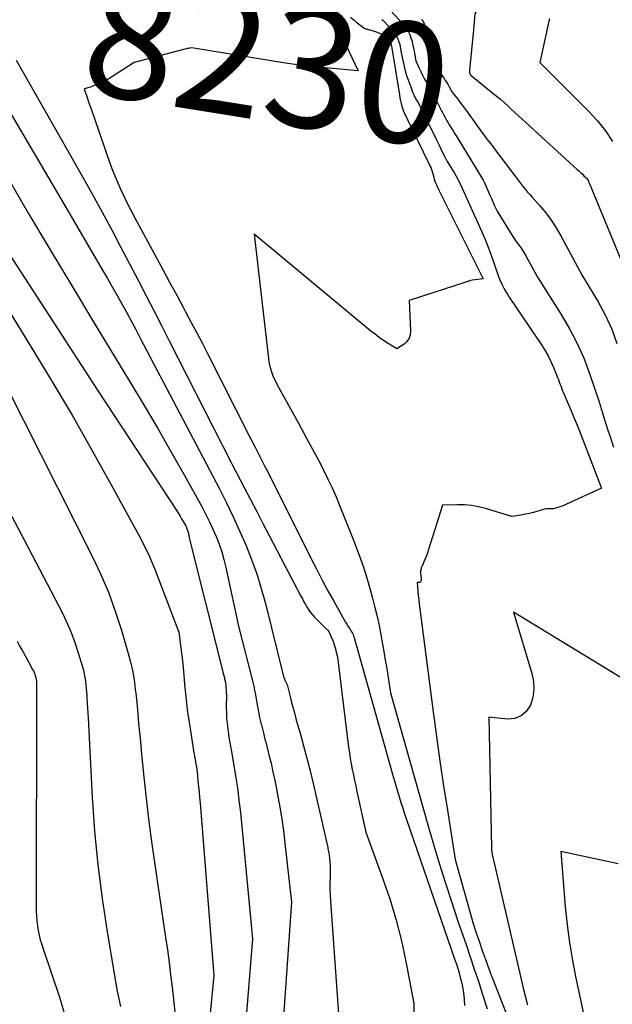
# Model space of a CAD drawing. Units: inches. Extents: x 2612329 to 2614834, y 1499165 to 1502055.
# Drawn here: x 2614458 to 2614529, y 1499376 to 1499494 of the extents above; entities that cross this region are included whole.
import ezdxf
from ezdxf.enums import TextEntityAlignment as Align

# ---------------------------------------------------------------- set-up
doc = ezdxf.new("R2010")
doc.units = ezdxf.units.IN
doc.header["$MEASUREMENT"] = 0
doc.layers.add('Tile_2735_10_NE_contour_2ft', color=211, linetype='Continuous')
doc.layers.add('Tile_2735_10_NE_contour_anno_2ft', color=17, linetype='Continuous')
doc.styles.add('Arial', font='arial.ttf')

msp = doc.modelspace()

# ---------------------------------------------------------------- linework, layer by layer
at = {"layer": 'Tile_2735_10_NE_contour_2ft'}
for p, q in [((2614465.97, 1499484.17, 8230), (2614466.04, 1499483.97, 8230)), ((2614466.04, 1499483.97, 8230), (2614466.41, 1499482.92, 8230))]:
    msp.add_line(p, q, dxfattribs=at)
for points in [[(2614497.3, 1499493.99, 8228), (2614497.71, 1499493.64, 8228), (2614498.12, 1499493.3, 8228), (2614498.88, 1499492.71, 8228), (2614498.93, 1499492.68, 8228), (2614498.98, 1499492.65, 8228), (2614499.03, 1499492.62, 8228), (2614499.09, 1499492.6, 8228), (2614499.14, 1499492.58, 8228), (2614499.2, 1499492.56, 8228), (2614499.26, 1499492.54, 8228), (2614499.32, 1499492.53, 8228), (2614499.73, 1499492.43, 8228), (2614499.99, 1499492.35, 8228), (2614500.25, 1499492.27, 8228), (2614500.5, 1499492.17, 8228), (2614500.75, 1499492.06, 8228), (2614501.11, 1499491.88, 8228), (2614501.3, 1499491.78, 8228), (2614501.47, 1499491.67, 8228), (2614501.63, 1499491.54, 8228), (2614501.78, 1499491.4, 8228), (2614501.87, 1499491.31, 8228), (2614501.96, 1499491.2, 8228), (2614502.04, 1499491.07, 8228), (2614502.09, 1499490.94, 8228), (2614502.13, 1499490.8, 8228), (2614502.19, 1499490.5, 8228), (2614503.14, 1499484.7, 8228), (2614503.2, 1499484.35, 8228), (2614503.27, 1499484.02, 8228), (2614503.35, 1499483.68, 8228), (2614503.44, 1499483.34, 8228), (2614503.57, 1499482.91, 8228), (2614503.6, 1499482.8, 8228), (2614503.65, 1499482.68, 8228), (2614503.7, 1499482.57, 8228), (2614503.75, 1499482.46, 8228), (2614503.82, 1499482.34, 8228), (2614503.85, 1499482.29, 8228), (2614503.87, 1499482.24, 8228), (2614503.9, 1499482.19, 8228), (2614503.92, 1499482.15, 8228), (2614503.95, 1499482.1, 8228), (2614503.98, 1499482.05, 8228), (2614504, 1499482, 8228), (2614504.02, 1499481.95, 8228), (2614506.6, 1499476.62, 8228), (2614506.65, 1499476.51, 8228), (2614506.7, 1499476.4, 8228), (2614506.76, 1499476.29, 8228), (2614506.81, 1499476.18, 8228), (2614506.91, 1499475.96, 8228), (2614507.23, 1499474.89, 8228), (2614507.3, 1499474.66, 8228), (2614507.38, 1499474.43, 8228), (2614507.46, 1499474.21, 8228), (2614507.55, 1499473.99, 8228), (2614507.65, 1499473.77, 8228), (2614507.75, 1499473.55, 8228), (2614507.85, 1499473.34, 8228), (2614507.95, 1499473.12, 8228), (2614513.13, 1499462.79, 8228), (2614512.47, 1499462.72, 8228), (2614512.15, 1499462.67, 8228), (2614511.83, 1499462.61, 8228), (2614511.51, 1499462.53, 8228), (2614511.19, 1499462.44, 8228), (2614504.31, 1499460.18, 8228), (2614504.48, 1499456.59, 8228), (2614504.43, 1499456.12, 8228), (2614504.29, 1499455.69, 8228), (2614504.03, 1499455.33, 8228), (2614503.69, 1499455, 8228), (2614502.85, 1499454.43, 8228), (2614501.78, 1499455.09, 8228), (2614501.26, 1499455.44, 8228), (2614500.74, 1499455.79, 8228), (2614500.24, 1499456.17, 8228), (2614499.75, 1499456.56, 8228), (2614485.83, 1499468.11, 8228), (2614487.51, 1499453.27, 8228), (2614487.57, 1499452.87, 8228), (2614487.64, 1499452.48, 8228), (2614487.75, 1499452.09, 8228), (2614487.87, 1499451.7, 8228), (2614488.02, 1499451.32, 8228), (2614488.18, 1499450.95, 8228), (2614488.35, 1499450.58, 8228), (2614488.54, 1499450.22, 8228), (2614491.09, 1499445.56, 8228), (2614492.06, 1499443.8, 8228), (2614492.54, 1499442.92, 8228), (2614493.02, 1499442.04, 8228), (2614493.49, 1499441.15, 8228), (2614493.95, 1499440.25, 8228), (2614494.1, 1499439.96, 8228), (2614494.61, 1499438.91, 8228), (2614495.11, 1499437.85, 8228), (2614495.58, 1499436.78, 8228), (2614496.03, 1499435.7, 8228), (2614497.66, 1499431.63, 8228), (2614498.23, 1499430.14, 8228), (2614498.76, 1499428.65, 8228), (2614499.24, 1499427.14, 8228), (2614499.69, 1499425.61, 8228), (2614499.94, 1499424.71, 8228), (2614500.22, 1499423.62, 8228), (2614500.48, 1499422.53, 8228), (2614500.72, 1499421.44, 8228), (2614500.93, 1499420.33, 8228), (2614501.32, 1499418.12, 8228), (2614501.45, 1499417.34, 8228), (2614501.58, 1499416.56, 8228), (2614501.71, 1499415.78, 8228), (2614501.84, 1499415, 8228), (2614502.08, 1499413.44, 8228), (2614506.62, 1499397.4, 8228), (2614507.44, 1499394.56, 8228), (2614508.31, 1499391.73, 8228), (2614509.22, 1499388.92, 8228), (2614510.16, 1499386.11, 8228), (2614511.09, 1499383.42, 8228), (2614511.58, 1499381.97, 8228), (2614512.07, 1499380.51, 8228), (2614512.55, 1499379.06, 8228), (2614513.02, 1499377.6, 8228), (2614513.6, 1499375.78, 8228)], [(2614502.09, 1499494.76, 8224), (2614503.58, 1499493.14, 8224), (2614503.87, 1499492.78, 8224), (2614504.13, 1499492.39, 8224), (2614504.34, 1499491.97, 8224), (2614504.51, 1499491.53, 8224), (2614504.51, 1499491.51, 8224), (2614504.64, 1499491.06, 8224), (2614504.75, 1499490.6, 8224), (2614504.85, 1499490.15, 8224), (2614504.93, 1499489.69, 8224), (2614505.08, 1499488.76, 8224), (2614505.48, 1499487.89, 8224), (2614505.68, 1499487.48, 8224), (2614505.88, 1499487.08, 8224), (2614506.09, 1499486.68, 8224), (2614506.31, 1499486.28, 8224), (2614506.55, 1499485.84, 8224), (2614506.65, 1499485.67, 8224), (2614506.75, 1499485.49, 8224), (2614506.85, 1499485.32, 8224), (2614506.95, 1499485.15, 8224), (2614507.05, 1499484.98, 8224), (2614507.15, 1499484.81, 8224), (2614507.24, 1499484.63, 8224), (2614507.34, 1499484.46, 8224), (2614508.13, 1499482.9, 8224), (2614508.28, 1499482.6, 8224), (2614508.44, 1499482.3, 8224), (2614508.59, 1499482.01, 8224), (2614508.75, 1499481.71, 8224), (2614508.81, 1499481.61, 8224), (2614508.95, 1499481.36, 8224), (2614509.09, 1499481.13, 8224), (2614509.23, 1499480.89, 8224), (2614509.38, 1499480.66, 8224), (2614509.53, 1499480.42, 8224), (2614509.67, 1499480.19, 8224), (2614509.82, 1499479.96, 8224), (2614509.97, 1499479.72, 8224), (2614513.02, 1499474.75, 8224), (2614513.12, 1499474.56, 8224), (2614513.17, 1499474.46, 8224), (2614513.22, 1499474.36, 8224), (2614513.27, 1499474.26, 8224), (2614513.32, 1499474.16, 8224), (2614513.93, 1499472.74, 8224), (2614514.04, 1499472.5, 8224), (2614514.14, 1499472.27, 8224), (2614514.24, 1499472.03, 8224), (2614514.34, 1499471.79, 8224), (2614514.44, 1499471.55, 8224), (2614514.56, 1499471.31, 8224), (2614514.68, 1499471.08, 8224), (2614514.81, 1499470.86, 8224), (2614516.17, 1499468.6, 8224), (2614516.45, 1499468.15, 8224), (2614516.73, 1499467.71, 8224), (2614517.03, 1499467.28, 8224), (2614517.34, 1499466.86, 8224), (2614517.65, 1499466.43, 8224), (2614517.94, 1499465.99, 8224), (2614518.21, 1499465.54, 8224), (2614518.47, 1499465.09, 8224), (2614519.59, 1499462.99, 8224), (2614522.42, 1499458.54, 8224), (2614523.43, 1499456.82, 8224), (2614524.35, 1499455.06, 8224), (2614525.15, 1499453.23, 8224), (2614525.85, 1499451.36, 8224), (2614526.94, 1499448.13, 8224), (2614527.03, 1499447.84, 8224), (2614527.12, 1499447.55, 8224), (2614527.21, 1499447.26, 8224), (2614527.3, 1499446.97, 8224), (2614527.47, 1499446.38, 8224), (2614528.04, 1499444.64, 8224), (2614528.25, 1499444, 8224), (2614528.46, 1499443.35, 8224), (2614528.66, 1499442.7, 8224)], [(2614512.39, 1499494.84, 8220), (2614512.14, 1499494.37, 8220), (2614511.96, 1499492.47, 8220)], [(2614450.29, 1499493.5, 8234), (2614463.83, 1499470.51, 8234), (2614467.74, 1499463.82, 8234), (2614468.32, 1499462.82, 8234), (2614468.9, 1499461.82, 8234), (2614469.47, 1499460.81, 8234), (2614470.04, 1499459.8, 8234), (2614470.59, 1499458.79, 8234), (2614471.15, 1499457.77, 8234), (2614471.69, 1499456.75, 8234), (2614472.24, 1499455.72, 8234), (2614481.67, 1499437.73, 8234), (2614482.5, 1499436.08, 8234), (2614483.31, 1499434.42, 8234), (2614484.08, 1499432.75, 8234), (2614484.82, 1499431.06, 8234), (2614485.5, 1499429.34, 8234), (2614486.13, 1499427.61, 8234), (2614486.67, 1499425.85, 8234), (2614487.16, 1499424.07, 8234), (2614489.27, 1499415.54, 8234), (2614489.31, 1499415.38, 8234), (2614489.36, 1499415.23, 8234), (2614489.42, 1499415.09, 8234), (2614489.48, 1499414.94, 8234), (2614489.56, 1499414.78, 8234), (2614489.59, 1499414.72, 8234), (2614489.62, 1499414.65, 8234), (2614489.66, 1499414.59, 8234), (2614489.69, 1499414.53, 8234), (2614489.72, 1499414.47, 8234), (2614489.75, 1499414.4, 8234), (2614489.77, 1499414.34, 8234), (2614489.79, 1499414.27, 8234), (2614490.1, 1499413, 8234), (2614490.28, 1499412.29, 8234), (2614490.46, 1499411.59, 8234), (2614490.65, 1499410.89, 8234), (2614490.84, 1499410.19, 8234), (2614491.3, 1499408.62, 8234), (2614491.71, 1499407.13, 8234), (2614492.11, 1499405.64, 8234), (2614492.48, 1499404.14, 8234), (2614492.84, 1499402.64, 8234), (2614494.59, 1499395, 8234), (2614494.62, 1499394.83, 8234), (2614494.66, 1499394.66, 8234), (2614494.69, 1499394.5, 8234), (2614494.72, 1499394.33, 8234), (2614494.75, 1499394.16, 8234), (2614494.77, 1499393.99, 8234), (2614494.79, 1499393.82, 8234), (2614494.81, 1499393.65, 8234), (2614494.9, 1499392.84, 8234), (2614494.87, 1499391.43, 8234), (2614494.86, 1499390.72, 8234), (2614494.86, 1499390.02, 8234), (2614494.89, 1499389.31, 8234), (2614494.93, 1499388.61, 8234), (2614496.4, 1499367.85, 8234)], [(2614494.37, 1499493.86, 8230), (2614494.55, 1499493.67, 8230), (2614494.74, 1499493.48, 8230), (2614494.93, 1499493.29, 8230), (2614495.12, 1499493.1, 8230), (2614495.31, 1499492.91, 8230), (2614495.48, 1499492.74, 8230), (2614495.74, 1499492.46, 8230), (2614495.98, 1499492.16, 8230), (2614496.19, 1499491.84, 8230), (2614496.37, 1499491.5, 8230), (2614498.22, 1499487.59, 8230), (2614494.75, 1499487.89, 8230), (2614493.01, 1499488.05, 8230), (2614491.28, 1499488.25, 8230), (2614489.55, 1499488.48, 8230), (2614487.83, 1499488.75, 8230), (2614478.39, 1499490.3, 8230), (2614478.11, 1499490.27, 8230), (2614477.97, 1499490.25, 8230), (2614477.84, 1499490.23, 8230), (2614477.7, 1499490.2, 8230), (2614477.56, 1499490.17, 8230), (2614471.52, 1499488.57, 8230), (2614468.48, 1499486.61, 8230), (2614468.02, 1499486.35, 8230), (2614467.55, 1499486.1, 8230), (2614467.06, 1499485.9, 8230), (2614466.56, 1499485.73, 8230), (2614466.31, 1499485.65, 8230)], [(2614501.06, 1499493.71, 8226), (2614501.16, 1499493.62, 8226), (2614501.25, 1499493.53, 8226), (2614502.32, 1499492.39, 8226), (2614502.62, 1499492.01, 8226), (2614502.87, 1499491.61, 8226), (2614503.04, 1499491.17, 8226), (2614503.17, 1499490.7, 8226), (2614503.35, 1499489.74, 8226), (2614503.57, 1499488.65, 8226), (2614503.69, 1499488.11, 8226), (2614503.83, 1499487.57, 8226), (2614503.99, 1499487.04, 8226), (2614504.17, 1499486.51, 8226), (2614504.56, 1499485.42, 8226), (2614504.66, 1499485.16, 8226), (2614504.77, 1499484.89, 8226), (2614504.9, 1499484.63, 8226), (2614505.03, 1499484.37, 8226), (2614505.19, 1499484.09, 8226), (2614505.25, 1499483.98, 8226), (2614505.31, 1499483.87, 8226), (2614505.37, 1499483.76, 8226), (2614505.44, 1499483.65, 8226), (2614505.5, 1499483.54, 8226), (2614505.56, 1499483.42, 8226), (2614505.62, 1499483.31, 8226), (2614505.67, 1499483.2, 8226), (2614507.05, 1499480.39, 8226), (2614507.31, 1499479.86, 8226), (2614507.56, 1499479.34, 8226), (2614507.82, 1499478.81, 8226), (2614508.07, 1499478.28, 8226), (2614508.5, 1499477.38, 8226), (2614508.54, 1499477.3, 8226), (2614508.58, 1499477.23, 8226), (2614508.62, 1499477.15, 8226), (2614508.66, 1499477.08, 8226), (2614508.71, 1499477, 8226), (2614508.75, 1499476.93, 8226), (2614508.79, 1499476.85, 8226), (2614508.84, 1499476.78, 8226), (2614509.71, 1499475.36, 8226), (2614510.09, 1499474.66, 8226), (2614510.27, 1499474.3, 8226), (2614510.45, 1499473.95, 8226), (2614510.62, 1499473.59, 8226), (2614510.79, 1499473.23, 8226), (2614512.95, 1499468.39, 8226), (2614513.35, 1499467.47, 8226), (2614513.72, 1499466.55, 8226), (2614514.08, 1499465.62, 8226), (2614514.41, 1499464.69, 8226), (2614515.01, 1499462.93, 8226), (2614515.04, 1499462.87, 8226), (2614515.06, 1499462.81, 8226), (2614515.09, 1499462.74, 8226), (2614515.12, 1499462.68, 8226), (2614515.41, 1499462.05, 8226), (2614515.6, 1499461.68, 8226), (2614515.8, 1499461.31, 8226), (2614516.01, 1499460.96, 8226), (2614516.23, 1499460.61, 8226), (2614520.08, 1499454.93, 8226), (2614520.49, 1499454.28, 8226), (2614520.87, 1499453.61, 8226), (2614521.21, 1499452.92, 8226), (2614521.52, 1499452.21, 8226), (2614521.9, 1499451.27, 8226), (2614522, 1499451.02, 8226), (2614522.09, 1499450.77, 8226), (2614522.19, 1499450.52, 8226), (2614522.28, 1499450.27, 8226), (2614522.37, 1499450.02, 8226), (2614522.46, 1499449.77, 8226), (2614522.56, 1499449.52, 8226), (2614522.67, 1499449.28, 8226), (2614523.62, 1499447.04, 8226), (2614523.86, 1499446.47, 8226), (2614524.1, 1499445.9, 8226), (2614524.33, 1499445.32, 8226), (2614524.56, 1499444.75, 8226), (2614527.14, 1499438.04, 8226), (2614527.16, 1499438, 8226), (2614527.23, 1499437.83, 8226), (2614523.07, 1499435.91, 8226), (2614522.81, 1499435.79, 8226), (2614522.54, 1499435.69, 8226), (2614522.28, 1499435.6, 8226), (2614522.01, 1499435.52, 8226), (2614521.46, 1499435.37, 8226), (2614521.04, 1499435.37, 8226), (2614520.83, 1499435.37, 8226), (2614520.62, 1499435.35, 8226), (2614520.42, 1499435.31, 8226), (2614520.21, 1499435.25, 8226), (2614519.63, 1499435.07, 8226), (2614519.14, 1499434.93, 8226), (2614518.64, 1499434.81, 8226), (2614518.14, 1499434.71, 8226), (2614517.63, 1499434.62, 8226), (2614516.54, 1499434.46, 8226), (2614513.42, 1499435.41, 8226), (2614512.58, 1499435.62, 8226), (2614511.74, 1499435.77, 8226), (2614510.88, 1499435.84, 8226), (2614510.02, 1499435.85, 8226), (2614508.28, 1499435.79, 8226), (2614506.62, 1499430.5, 8226), (2614506.49, 1499430.13, 8226), (2614506.36, 1499429.76, 8226), (2614506.21, 1499429.4, 8226), (2614506.06, 1499429.04, 8226), (2614505.84, 1499428.55, 8226), (2614505.79, 1499428.44, 8226), (2614505.75, 1499428.32, 8226), (2614505.72, 1499428.21, 8226), (2614505.69, 1499428.09, 8226), (2614505.67, 1499427.97, 8226), (2614505.66, 1499427.85, 8226), (2614505.66, 1499427.73, 8226), (2614505.67, 1499427.61, 8226), (2614505.74, 1499427.09, 8226), (2614505.74, 1499427, 8226), (2614505.74, 1499426.91, 8226), (2614505.72, 1499426.82, 8226), (2614505.7, 1499426.73, 8226), (2614505.66, 1499426.66, 8226), (2614505.6, 1499426.61, 8226), (2614505.53, 1499426.58, 8226), (2614505.45, 1499426.58, 8226), (2614505.26, 1499426.6, 8226), (2614505.34, 1499425.55, 8226), (2614505.39, 1499425.03, 8226), (2614505.44, 1499424.51, 8226), (2614505.49, 1499423.99, 8226), (2614505.56, 1499423.46, 8226), (2614507.16, 1499411.18, 8226), (2614507.56, 1499408.24, 8226), (2614507.97, 1499405.3, 8226), (2614508.41, 1499402.36, 8226), (2614508.86, 1499399.43, 8226), (2614509.78, 1499393.56, 8226), (2614511.58, 1499387.2, 8226), (2614511.91, 1499386.06, 8226), (2614512.26, 1499384.93, 8226), (2614512.63, 1499383.81, 8226), (2614513.02, 1499382.7, 8226), (2614513.47, 1499381.45, 8226), (2614513.65, 1499380.96, 8226), (2614513.83, 1499380.47, 8226), (2614514.01, 1499379.99, 8226), (2614514.2, 1499379.5, 8226), (2614520.19, 1499364.13, 8226)], [(2614505.78, 1499493.71, 8222), (2614505.86, 1499493.61, 8222), (2614505.93, 1499493.51, 8222), (2614505.99, 1499493.4, 8222), (2614506.04, 1499493.29, 8222), (2614506.09, 1499493.17, 8222), (2614506.13, 1499493.05, 8222), (2614506.16, 1499492.93, 8222), (2614506.19, 1499492.81, 8222), (2614506.33, 1499492.26, 8222), (2614506.43, 1499491.87, 8222), (2614506.54, 1499491.47, 8222), (2614506.66, 1499491.08, 8222), (2614506.78, 1499490.69, 8222), (2614507.84, 1499487.58, 8222), (2614508, 1499487.33, 8222), (2614508.08, 1499487.21, 8222), (2614508.16, 1499487.09, 8222), (2614508.24, 1499486.97, 8222), (2614508.33, 1499486.85, 8222), (2614508.47, 1499486.65, 8222), (2614508.61, 1499486.43, 8222), (2614508.76, 1499486.21, 8222), (2614508.9, 1499485.98, 8222), (2614509.03, 1499485.75, 8222), (2614509.18, 1499485.48, 8222), (2614509.24, 1499485.37, 8222), (2614509.3, 1499485.27, 8222), (2614509.36, 1499485.16, 8222), (2614509.43, 1499485.06, 8222), (2614509.49, 1499484.96, 8222), (2614509.56, 1499484.86, 8222), (2614509.63, 1499484.76, 8222), (2614509.71, 1499484.66, 8222), (2614510.09, 1499484.18, 8222), (2614510.35, 1499483.84, 8222), (2614510.61, 1499483.5, 8222), (2614510.87, 1499483.15, 8222), (2614511.12, 1499482.8, 8222), (2614512.43, 1499480.97, 8222), (2614512.81, 1499480.45, 8222), (2614513.19, 1499479.93, 8222), (2614513.58, 1499479.42, 8222), (2614513.98, 1499478.91, 8222), (2614514.38, 1499478.4, 8222), (2614514.77, 1499477.89, 8222), (2614515.16, 1499477.38, 8222), (2614515.55, 1499476.86, 8222), (2614517.4, 1499474.38, 8222), (2614517.91, 1499473.75, 8222), (2614518.16, 1499473.44, 8222), (2614518.42, 1499473.13, 8222), (2614518.69, 1499472.82, 8222), (2614518.95, 1499472.52, 8222), (2614519.88, 1499471.49, 8222), (2614520.58, 1499470.65, 8222), (2614521.24, 1499469.78, 8222), (2614521.83, 1499468.86, 8222), (2614522.38, 1499467.92, 8222), (2614524.93, 1499463.17, 8222), (2614526.84, 1499460.03, 8222), (2614527.71, 1499458.43, 8222), (2614528.47, 1499456.78, 8222), (2614529.08, 1499455.07, 8222)], [(2614521.04, 1499493.79, 8218), (2614520.97, 1499493.49, 8218), (2614519.88, 1499488.59, 8218), (2614525.7, 1499482.76, 8218), (2614526.74, 1499481.63, 8218), (2614527.7, 1499480.43, 8218), (2614528.56, 1499479.16, 8218)], [(2614511.96, 1499492.47, 8220), (2614511.49, 1499487.65, 8220), (2614511.48, 1499487.58, 8220), (2614511.48, 1499487.51, 8220), (2614511.49, 1499487.43, 8220), (2614511.5, 1499487.36, 8220), (2614511.52, 1499487.22, 8220), (2614511.62, 1499487.12, 8220), (2614511.7, 1499487.03, 8220), (2614514.73, 1499484.56, 8220), (2614515.18, 1499484.18, 8220), (2614515.62, 1499483.8, 8220), (2614516.06, 1499483.41, 8220), (2614516.48, 1499483.01, 8220), (2614516.91, 1499482.61, 8220), (2614517.34, 1499482.21, 8220), (2614517.77, 1499481.81, 8220), (2614518.2, 1499481.41, 8220), (2614524.39, 1499475.77, 8220), (2614524.58, 1499475.6, 8220), (2614524.77, 1499475.43, 8220), (2614524.96, 1499475.26, 8220), (2614525.14, 1499475.08, 8220), (2614525.42, 1499474.82, 8220), (2614525.46, 1499474.77, 8220), (2614525.51, 1499474.73, 8220), (2614525.54, 1499474.68, 8220), (2614525.58, 1499474.62, 8220), (2614525.64, 1499474.51, 8220), (2614525.68, 1499474.41, 8220), (2614525.7, 1499474.36, 8220), (2614525.72, 1499474.31, 8220), (2614525.74, 1499474.27, 8220), (2614525.76, 1499474.22, 8220), (2614530.27, 1499463.34, 8220)], [(2614457.45, 1499488.83, 8232), (2614463.97, 1499477.39, 8232), (2614465.98, 1499473.84, 8232), (2614466.97, 1499472.06, 8232), (2614467.95, 1499470.28, 8232), (2614468.91, 1499468.48, 8232), (2614469.86, 1499466.68, 8232), (2614472.01, 1499462.56, 8232), (2614472.93, 1499460.77, 8232), (2614473.85, 1499458.99, 8232), (2614474.77, 1499457.2, 8232), (2614475.68, 1499455.41, 8232), (2614483.14, 1499440.73, 8232), (2614484.63, 1499437.89, 8232), (2614485.38, 1499436.47, 8232), (2614486.12, 1499435.04, 8232), (2614486.86, 1499433.62, 8232), (2614487.61, 1499432.2, 8232), (2614491.39, 1499424.96, 8232), (2614491.57, 1499424.62, 8232), (2614491.75, 1499424.29, 8232), (2614491.94, 1499423.95, 8232), (2614492.13, 1499423.62, 8232), (2614492.15, 1499423.6, 8232), (2614492.34, 1499423.29, 8232), (2614492.55, 1499422.99, 8232), (2614492.78, 1499422.72, 8232), (2614493.03, 1499422.45, 8232), (2614494.5, 1499421, 8232), (2614494.65, 1499420.89, 8232), (2614495.19, 1499419.66, 8232), (2614495.23, 1499419.57, 8232), (2614495.27, 1499419.48, 8232), (2614495.3, 1499419.38, 8232), (2614495.33, 1499419.28, 8232), (2614495.5, 1499418.67, 8232), (2614495.61, 1499418.27, 8232), (2614495.7, 1499417.86, 8232), (2614495.78, 1499417.45, 8232), (2614495.84, 1499417.04, 8232), (2614497.08, 1499406.94, 8232), (2614497.17, 1499406.27, 8232), (2614497.27, 1499405.61, 8232), (2614497.38, 1499404.96, 8232), (2614497.51, 1499404.3, 8232), (2614497.65, 1499403.64, 8232), (2614497.79, 1499402.99, 8232), (2614497.93, 1499402.34, 8232), (2614498.07, 1499401.68, 8232), (2614499.15, 1499396.84, 8232), (2614501.22, 1499391.15, 8232), (2614502.03, 1499388.74, 8232), (2614502.76, 1499386.32, 8232), (2614503.37, 1499383.87, 8232), (2614503.91, 1499381.39, 8232), (2614504.87, 1499376.41, 8232), (2614504.74, 1499366.43, 8232)], [(2614466.31, 1499485.65, 8230), (2614465.53, 1499485.42, 8230), (2614465.97, 1499484.17, 8230)], [(2614466.41, 1499482.92, 8230), (2614468.54, 1499476.8, 8230), (2614468.86, 1499475.94, 8230), (2614469.19, 1499475.07, 8230), (2614469.55, 1499474.22, 8230), (2614469.92, 1499473.38, 8230), (2614470.31, 1499472.54, 8230), (2614470.72, 1499471.71, 8230), (2614471.14, 1499470.89, 8230), (2614471.57, 1499470.07, 8230), (2614474.16, 1499465.29, 8230), (2614474.97, 1499463.8, 8230), (2614475.77, 1499462.31, 8230), (2614476.58, 1499460.82, 8230), (2614477.39, 1499459.33, 8230), (2614477.65, 1499458.83, 8230), (2614478.32, 1499457.59, 8230), (2614478.98, 1499456.33, 8230), (2614479.64, 1499455.07, 8230), (2614480.28, 1499453.81, 8230), (2614485.24, 1499444.06, 8230), (2614485.97, 1499442.63, 8230), (2614486.34, 1499441.92, 8230), (2614486.7, 1499441.2, 8230), (2614487.06, 1499440.48, 8230), (2614487.43, 1499439.77, 8230), (2614492.63, 1499429.39, 8230), (2614493.28, 1499428.12, 8230), (2614493.94, 1499426.85, 8230), (2614494.62, 1499425.6, 8230), (2614495.3, 1499424.35, 8230), (2614496.4, 1499422.4, 8230), (2614496.55, 1499422.13, 8230), (2614496.7, 1499421.87, 8230), (2614496.87, 1499421.61, 8230), (2614497.03, 1499421.35, 8230), (2614497.18, 1499421.14, 8230), (2614497.27, 1499420.99, 8230), (2614497.36, 1499420.84, 8230), (2614497.45, 1499420.68, 8230), (2614497.53, 1499420.53, 8230), (2614497.61, 1499420.37, 8230), (2614497.67, 1499420.2, 8230), (2614497.73, 1499420.04, 8230), (2614497.79, 1499419.87, 8230), (2614502.31, 1499403.75, 8230), (2614502.51, 1499403.07, 8230), (2614502.7, 1499402.39, 8230), (2614502.91, 1499401.72, 8230), (2614503.11, 1499401.04, 8230), (2614503.32, 1499400.36, 8230), (2614503.54, 1499399.69, 8230), (2614503.76, 1499399.02, 8230), (2614503.99, 1499398.35, 8230), (2614509.76, 1499381.62, 8230), (2614509.94, 1499381.1, 8230), (2614510.1, 1499380.57, 8230), (2614510.26, 1499380.04, 8230), (2614510.4, 1499379.51, 8230), (2614510.5, 1499379.13, 8230), (2614510.67, 1499378.4, 8230), (2614510.79, 1499377.66, 8230), (2614510.86, 1499376.92, 8230), (2614510.9, 1499376.17, 8230)], [(2614456.23, 1499475.16, 8236), (2614458.85, 1499470.7, 8236), (2614461.49, 1499466.25, 8236), (2614464.15, 1499461.81, 8236), (2614466.82, 1499457.39, 8236), (2614471.07, 1499450.4, 8236), (2614472.71, 1499447.67, 8236), (2614474.32, 1499444.93, 8236), (2614475.9, 1499442.18, 8236), (2614477.46, 1499439.41, 8236), (2614479.6, 1499435.55, 8236), (2614480.06, 1499434.69, 8236), (2614480.5, 1499433.83, 8236), (2614480.9, 1499432.95, 8236), (2614481.29, 1499432.06, 8236), (2614481.64, 1499431.15, 8236), (2614481.95, 1499430.24, 8236), (2614482.21, 1499429.31, 8236), (2614482.44, 1499428.37, 8236), (2614483.97, 1499421.37, 8236), (2614485.66, 1499414.72, 8236), (2614485.7, 1499414.56, 8236), (2614485.73, 1499414.4, 8236), (2614485.77, 1499414.24, 8236), (2614485.8, 1499414.08, 8236), (2614485.83, 1499413.92, 8236), (2614485.86, 1499413.76, 8236), (2614485.89, 1499413.6, 8236), (2614485.92, 1499413.44, 8236), (2614486.08, 1499412.46, 8236), (2614486.2, 1499411.81, 8236), (2614486.33, 1499411.16, 8236), (2614486.47, 1499410.51, 8236), (2614486.62, 1499409.86, 8236), (2614486.69, 1499409.6, 8236), (2614486.88, 1499408.83, 8236), (2614487.07, 1499408.05, 8236), (2614487.27, 1499407.28, 8236), (2614487.46, 1499406.51, 8236), (2614487.58, 1499406.04, 8236), (2614487.83, 1499405.03, 8236), (2614488.06, 1499404.02, 8236), (2614488.27, 1499403, 8236), (2614488.47, 1499401.99, 8236), (2614488.64, 1499401.09, 8236), (2614488.9, 1499399.61, 8236), (2614489.14, 1499398.14, 8236), (2614489.34, 1499396.66, 8236), (2614489.53, 1499395.17, 8236), (2614490.27, 1499388.48, 8236), (2614488.31, 1499360.67, 8236)], [(2614454.17, 1499469.41, 8238), (2614467.13, 1499449.5, 8238), (2614476.59, 1499435.11, 8238), (2614476.79, 1499434.81, 8238), (2614476.98, 1499434.5, 8238), (2614477.17, 1499434.19, 8238), (2614477.35, 1499433.87, 8238), (2614477.6, 1499433.44, 8238), (2614477.66, 1499433.34, 8238), (2614477.71, 1499433.24, 8238), (2614477.76, 1499433.13, 8238), (2614477.8, 1499433.03, 8238), (2614477.84, 1499432.92, 8238), (2614477.88, 1499432.81, 8238), (2614477.91, 1499432.7, 8238), (2614477.94, 1499432.59, 8238), (2614478.12, 1499431.76, 8238), (2614481.98, 1499416.4, 8238), (2614482.04, 1499416.14, 8238), (2614482.1, 1499415.89, 8238), (2614482.17, 1499415.63, 8238), (2614482.24, 1499415.37, 8238), (2614482.3, 1499415.12, 8238), (2614482.35, 1499414.86, 8238), (2614482.39, 1499414.6, 8238), (2614482.43, 1499414.34, 8238), (2614482.43, 1499414.29, 8238), (2614482.46, 1499414.01, 8238), (2614482.48, 1499413.72, 8238), (2614482.49, 1499413.43, 8238), (2614482.5, 1499413.15, 8238), (2614482.49, 1499411.67, 8238), (2614482.5, 1499411.04, 8238), (2614482.53, 1499410.4, 8238), (2614482.58, 1499409.77, 8238), (2614482.66, 1499409.14, 8238), (2614482.75, 1499408.52, 8238), (2614482.85, 1499407.89, 8238), (2614482.96, 1499407.27, 8238), (2614483.07, 1499406.64, 8238), (2614483.36, 1499404.99, 8238), (2614483.61, 1499403.55, 8238), (2614483.83, 1499402.09, 8238), (2614484.01, 1499400.64, 8238), (2614484.17, 1499399.17, 8238), (2614485.64, 1499384.11, 8238), (2614484.27, 1499367.46, 8238)], [(2614453.61, 1499463.74, 8240), (2614459.24, 1499454.63, 8240), (2614461.69, 1499450.59, 8240), (2614464.1, 1499446.53, 8240), (2614466.44, 1499442.42, 8240), (2614468.74, 1499438.29, 8240), (2614472.29, 1499431.8, 8240), (2614472.76, 1499430.89, 8240), (2614473.21, 1499429.96, 8240), (2614473.62, 1499429.02, 8240), (2614474, 1499428.07, 8240), (2614476.83, 1499420.66, 8240), (2614477.08, 1499418.79, 8240), (2614477.2, 1499417.86, 8240), (2614477.31, 1499416.92, 8240), (2614477.4, 1499415.98, 8240), (2614477.47, 1499415.04, 8240), (2614477.52, 1499414.43, 8240), (2614477.62, 1499413.31, 8240), (2614477.74, 1499412.19, 8240), (2614477.88, 1499411.07, 8240), (2614478.05, 1499409.95, 8240), (2614478.64, 1499406.29, 8240), (2614478.7, 1499405.95, 8240), (2614478.75, 1499405.61, 8240), (2614478.81, 1499405.28, 8240), (2614478.87, 1499404.94, 8240), (2614478.93, 1499404.6, 8240), (2614478.98, 1499404.26, 8240), (2614479.02, 1499403.92, 8240), (2614479.06, 1499403.58, 8240), (2614479.12, 1499402.94, 8240), (2614479.19, 1499402.28, 8240), (2614479.25, 1499401.61, 8240), (2614479.31, 1499400.95, 8240), (2614479.37, 1499400.29, 8240), (2614481, 1499379.75, 8240), (2614480.45, 1499373.99, 8240)], [(2614452.21, 1499457.96, 8242), (2614466.46, 1499429.8, 8242), (2614467.49, 1499427.63, 8242), (2614468.43, 1499425.43, 8242), (2614469.25, 1499423.18, 8242), (2614469.98, 1499420.9, 8242), (2614470.87, 1499417.86, 8242), (2614471.09, 1499417.08, 8242), (2614471.27, 1499416.28, 8242), (2614471.42, 1499415.48, 8242), (2614471.54, 1499414.68, 8242), (2614471.64, 1499413.87, 8242), (2614471.73, 1499413.06, 8242), (2614471.82, 1499412.25, 8242), (2614471.89, 1499411.43, 8242), (2614471.94, 1499410.88, 8242), (2614472.04, 1499409.8, 8242), (2614472.15, 1499408.71, 8242), (2614472.25, 1499407.62, 8242), (2614472.35, 1499406.54, 8242), (2614472.63, 1499403.72, 8242), (2614472.89, 1499401.22, 8242), (2614473.17, 1499398.73, 8242), (2614473.5, 1499396.25, 8242), (2614473.85, 1499393.76, 8242), (2614475.25, 1499384.25, 8242), (2614475.47, 1499382.78, 8242), (2614475.67, 1499381.3, 8242), (2614475.85, 1499379.82, 8242), (2614476.03, 1499378.34, 8242), (2614476.37, 1499375.38, 8242)], [(2614456.62, 1499435.04, 8244), (2614457.98, 1499432.43, 8244), (2614462.91, 1499423, 8244), (2614463.48, 1499421.83, 8244), (2614464, 1499420.64, 8244), (2614464.45, 1499419.43, 8244), (2614464.85, 1499418.19, 8244), (2614465.33, 1499416.54, 8244), (2614465.45, 1499416.12, 8244), (2614465.55, 1499415.69, 8244), (2614465.63, 1499415.25, 8244), (2614465.69, 1499414.82, 8244), (2614465.74, 1499414.38, 8244), (2614465.79, 1499413.94, 8244), (2614465.83, 1499413.5, 8244), (2614465.86, 1499413.06, 8244), (2614465.88, 1499412.77, 8244), (2614465.92, 1499412.19, 8244), (2614465.95, 1499411.61, 8244), (2614465.99, 1499411.02, 8244), (2614466.02, 1499410.44, 8244), (2614466.51, 1499400.99, 8244), (2614466.79, 1499396.96, 8244), (2614467.16, 1499392.93, 8244), (2614467.68, 1499388.93, 8244), (2614468.28, 1499384.93, 8244), (2614469.32, 1499378.8, 8244), (2614469.49, 1499377.88, 8244), (2614469.68, 1499376.96, 8244), (2614469.89, 1499376.05, 8244)], [(2614530.17, 1499414.86, 8224), (2614516.74, 1499423.04, 8224), (2614518.94, 1499415.73, 8224), (2614519.12, 1499414.77, 8224), (2614519.17, 1499413.82, 8224), (2614519.03, 1499412.88, 8224), (2614518.76, 1499411.95, 8224), (2614518.26, 1499411.21, 8224), (2614517.66, 1499410.67, 8224), (2614516.89, 1499410.39, 8224), (2614516.01, 1499410.31, 8224), (2614513.81, 1499410.55, 8224), (2614514.12, 1499394.93, 8224), (2614514.12, 1499394.8, 8224), (2614514.13, 1499394.67, 8224), (2614514.15, 1499394.54, 8224), (2614514.17, 1499394.41, 8224), (2614514.21, 1499394.15, 8224), (2614517.61, 1499379.44, 8224), (2614517.86, 1499378.37, 8224), (2614518.14, 1499377.31, 8224), (2614518.43, 1499376.25, 8224)], [(2614457.55, 1499419.59, 8246), (2614457.89, 1499418.97, 8246), (2614458.24, 1499418.35, 8246), (2614458.58, 1499417.73, 8246), (2614458.92, 1499417.11, 8246), (2614459.4, 1499416.23, 8246), (2614459.49, 1499416.05, 8246), (2614459.58, 1499415.86, 8246), (2614459.65, 1499415.67, 8246), (2614459.71, 1499415.48, 8246), (2614459.79, 1499415.22, 8246), (2614459.8, 1499415.16, 8246), (2614459.82, 1499415.09, 8246), (2614459.83, 1499415.02, 8246), (2614459.84, 1499414.95, 8246), (2614459.85, 1499414.89, 8246), (2614459.86, 1499414.82, 8246), (2614459.86, 1499414.75, 8246), (2614459.87, 1499414.68, 8246), (2614459.87, 1499414.64, 8246), (2614459.87, 1499414.55, 8246), (2614459.88, 1499414.46, 8246), (2614459.88, 1499414.37, 8246), (2614459.88, 1499414.27, 8246), (2614459.84, 1499387.38, 8246), (2614459.85, 1499386.81, 8246), (2614459.89, 1499386.24, 8246), (2614459.97, 1499385.67, 8246), (2614460.06, 1499385.11, 8246), (2614460.19, 1499384.55, 8246), (2614460.32, 1499383.99, 8246), (2614460.48, 1499383.44, 8246), (2614460.65, 1499382.9, 8246), (2614462.59, 1499377.14, 8246), (2614463.21, 1499375.13, 8246)], [(2614529.24, 1499393.03, 8222), (2614522.37, 1499394.51, 8222), (2614522.92, 1499387.94, 8222), (2614523.14, 1499385.79, 8222), (2614523.42, 1499383.65, 8222), (2614523.77, 1499381.52, 8222), (2614524.19, 1499379.4, 8222), (2614525.1, 1499375.18, 8222)]]:
    msp.add_polyline3d(points, dxfattribs=at)

# ---------------------------------------------------------------- texts
at = {"layer": 'Tile_2735_10_NE_contour_anno_2ft', "color": 18, "style": 'Arial'}
msp.add_text('8230', height=14.4, rotation=-9.1378, dxfattribs=at).set_placement((2614487.43, 1499488.82), align=Align.MIDDLE_CENTER)

doc.saveas('drawing.dxf')
